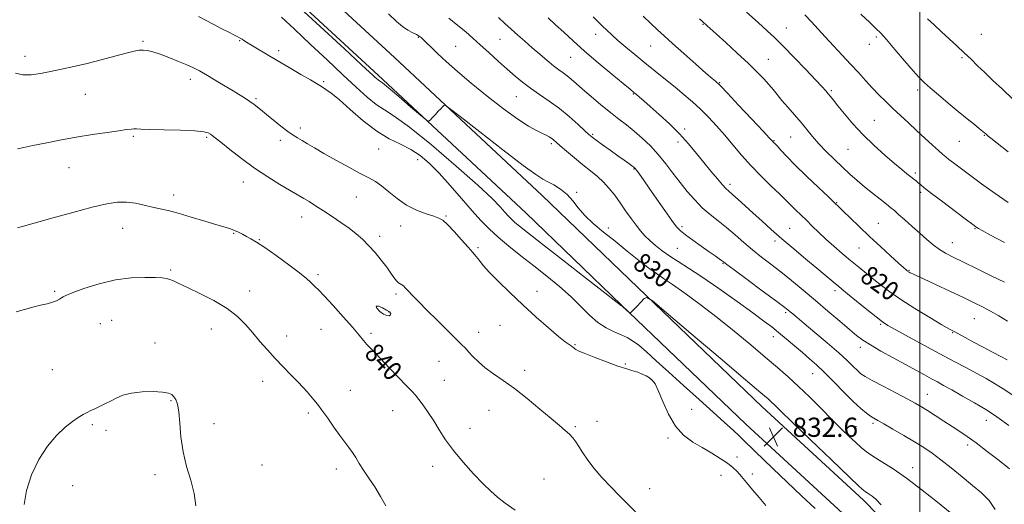
# Model space of a CAD drawing. Extents: x 2112300 to 2115200, y 287300 to 290200.
# Drawn here: x 2112625 to 2113035, y 288085 to 288286 of the extents above; entities that cross this region are included whole.
import ezdxf

# ---------------------------------------------------------------- set-up
doc = ezdxf.new("R2010")
doc.units = 0
doc.header["$MEASUREMENT"] = 0
for name, color, linetype, lineweight in [('BREAKLINE DTM HARD', 7, 'Continuous', 0), ('CONTOUR INDEX', 41, 'Continuous', 13), ('CONTOUR INDEX LABEL', 244, 'Continuous', 0), ('CONTOUR INTERMEDIATE', 44, 'Continuous', 0), ('GRID LINE', 7, 'Continuous', 0), ('SPOT ELEVATION', 7, 'Continuous', 0), ('SPOT ELEVATION DTM', 2, 'Continuous', 13)]:
    doc.layers.add(name, color=color, linetype=linetype, lineweight=lineweight)
doc.styles.add('Style-WORKING', font='WORKING.shx')

# ---------------------------------------------------------------- blocks, each defined once
blk = doc.blocks.new('SPOT')
at = {"layer": 'SPOT ELEVATION'}
for p, q in [((-3.91, -3.91), (3.82, 3.81)), ((-1.65, 3.77), (1.72, -3.93))]:
    blk.add_line(p, q, dxfattribs=at)

msp = doc.modelspace()

# ---------------------------------------------------------------- linework, layer by layer
at = {"layer": 'BREAKLINE DTM HARD'}
for points in [[(2112500, 288529.83, 828.842), (2112529.37, 288507.52, 829.37), (2112578.84, 288464.46, 830.66), (2112624.69, 288424.39, 831.11), (2112665.75, 288378.88, 830.08), (2112719.46, 288327.42, 829.63), (2112781, 288270.59, 829.63), (2112842.55, 288213.15, 830.72), (2112882.38, 288174.86, 831.95), (2112934.28, 288125.2, 832.65), (2112976.52, 288086.31, 832.46), (2113012.13, 288049.8, 831.88), (2113050.75, 288015.1, 830.53), (2113111.08, 287960.67, 831.43), (2113155.74, 287917.59, 832.4), (2113187.72, 287886.47, 832.72), (2113222.71, 287856.57, 831.88), (2113258.31, 287824.26, 829.37)], [(2112500, 288517.275, 828.954), (2112523.06, 288499.76, 829.37), (2112572.27, 288456.92, 830.66), (2112617.66, 288417.25, 831.11), (2112658.57, 288371.91, 830.08), (2112712.61, 288320.14, 829.63), (2112774.2, 288263.26, 829.63), (2112835.67, 288205.89, 830.72), (2112875.46, 288167.64, 831.95), (2112927.44, 288117.91, 832.65), (2112969.55, 288079.14, 832.46), (2113005.2, 288042.58, 831.88), (2113044.06, 288007.67, 830.53), (2113104.26, 287953.36, 831.43), (2113148.78, 287910.41, 832.4), (2113180.98, 287879.08, 832.72), (2113216.1, 287849.06, 831.88), (2113252.02, 287816.47, 829.37)]]:
    msp.add_polyline3d(points, dxfattribs=at)
at = {"layer": 'CONTOUR INDEX', "flags": 128}
for points, elevation in [([(2113012.629, 288081.059), (2113007.317, 288085.392), (2113000.912, 288090.485), (2112994.439, 288095.367), (2112988.76, 288099.273), (2112984.069, 288102.249), (2112980.395, 288104.547), (2112977.674, 288106.434), (2112975.461, 288108.23), (2112973.221, 288110.27), (2112970.502, 288112.842), (2112967.198, 288116.036), (2112963.286, 288119.898), (2112958.81, 288124.385), (2112954.064, 288129.117), (2112949.409, 288133.63), (2112945.054, 288137.629), (2112940.607, 288141.504), (2112935.527, 288145.816), (2112929.433, 288150.956), (2112922.591, 288156.635), (2112915.429, 288162.395), (2112908.394, 288167.799), (2112902.007, 288172.496), (2112896.811, 288176.158), (2112893.095, 288178.652), (2112890.135, 288180.621), (2112886.958, 288182.907), (2112882.83, 288186.126), (2112877.998, 288190.014), (2112872.947, 288194.082), (2112868.123, 288197.932), (2112863.805, 288201.518), (2112860.23, 288204.886), (2112857.507, 288208.059), (2112855.247, 288210.982), (2112852.933, 288213.578), (2112850.209, 288215.781), (2112847.363, 288217.564), (2112844.84, 288218.908), (2112842.752, 288220.004), (2112839.864, 288221.865), (2112834.607, 288225.714), (2112826.129, 288232.204), (2112816.456, 288239.715), (2112808.33, 288246.06), (2112803.786, 288249.586), (2112802.016, 288250.784), (2112801.504, 288250.681), (2112800.986, 288250.134), (2112800.215, 288249.316), (2112799.198, 288248.231), (2112797.982, 288246.926), (2112796.772, 288245.624), (2112795.815, 288244.593), (2112795.166, 288244.129), (2112794.122, 288244.651), (2112791.788, 288246.604), (2112787.653, 288250.156), (2112782.745, 288254.349), (2112778.478, 288257.947), (2112775.91, 288260.028), (2112774.679, 288260.943), (2112774.07, 288261.359), (2112773.481, 288261.832), (2112772.766, 288262.475), (2112771.896, 288263.292), (2112770.543, 288264.56), (2112767.207, 288267.66), (2112760.091, 288274.248), (2112748.329, 288285.116), (2112734.787, 288297.613)], 830), ([(2113036.8, 288231.346), (2113032.189, 288234.974), (2113029.566, 288237.033), (2113028.461, 288237.896), (2113028.105, 288238.183), (2113027.857, 288238.408), (2113027.587, 288238.665), (2113027.295, 288238.946), (2113026.926, 288239.284), (2113026.225, 288239.873), (2113024.881, 288240.952), (2113022.66, 288242.706), (2113019.628, 288245.119), (2113015.925, 288248.125), (2113011.768, 288251.581), (2113007.671, 288255.047), (2113004.222, 288258.009), (2113001.77, 288260.188), (2112999.699, 288262.248), (2112997.15, 288265.092), (2112993.562, 288269.279), (2112989.553, 288273.998), (2112986.039, 288278.094), (2112983.622, 288280.787), (2112981.643, 288282.788), (2112979.133, 288285.182), (2112975.408, 288288.733)], 810), ([(2113036.336, 288144.705), (2113033.691, 288146.091), (2113030.193, 288147.93), (2113026.273, 288150.009), (2113022.353, 288152.113), (2113018.822, 288154.018), (2113016.06, 288155.503), (2113014.186, 288156.495), (2113012.281, 288157.544), (2113009.165, 288159.349), (2113004.075, 288162.372), (2112997.925, 288166.118), (2112992.048, 288169.854), (2112987.458, 288173.01), (2112983.904, 288175.689), (2112980.816, 288178.158), (2112977.717, 288180.649), (2112974.489, 288183.255), (2112971.105, 288186.029), (2112967.572, 288188.993), (2112964.049, 288192.039), (2112960.729, 288195.024), (2112957.757, 288197.829), (2112955.089, 288200.442), (2112952.632, 288202.874), (2112950.329, 288205.12), (2112948.263, 288207.117), (2112946.553, 288208.788), (2112945.194, 288210.157), (2112943.692, 288211.666), (2112941.432, 288213.86), (2112938.003, 288217.12), (2112933.825, 288221.175), (2112929.527, 288225.592), (2112925.604, 288229.998), (2112922.019, 288234.272), (2112918.602, 288238.354), (2112915.216, 288242.195), (2112911.836, 288245.779), (2112908.473, 288249.097), (2112905.108, 288252.173), (2112901.637, 288255.158), (2112897.927, 288258.235), (2112893.896, 288261.535), (2112889.656, 288264.987), (2112885.367, 288268.47), (2112881.198, 288271.859), (2112877.365, 288275.01), (2112874.09, 288277.773), (2112871.519, 288280.055), (2112869.471, 288281.974), (2112867.684, 288283.703), (2112865.886, 288285.445), (2112863.755, 288287.519)], 820), ([(2112831.22, 288082.071), (2112827.121, 288085.06), (2112823.885, 288087.56), (2112821.048, 288090.027), (2112817.883, 288093.105), (2112813.899, 288097.237), (2112809.538, 288102.041), (2112805.478, 288106.93), (2112802.227, 288111.43), (2112799.615, 288115.518), (2112797.299, 288119.282), (2112795.027, 288122.762), (2112792.897, 288125.807), (2112791.093, 288128.217), (2112789.669, 288129.949), (2112788.146, 288131.6), (2112785.915, 288133.921), (2112782.602, 288137.394), (2112778.784, 288141.406), (2112775.276, 288145.07), (2112772.698, 288147.724), (2112770.878, 288149.599), (2112769.449, 288151.148), (2112768.03, 288152.821), (2112766.18, 288155.047), (2112763.441, 288158.25), (2112759.591, 288162.609), (2112755.346, 288167.316), (2112751.653, 288171.316), (2112749.221, 288173.837), (2112747.79, 288175.225), (2112746.858, 288176.112), (2112745.9, 288177.083), (2112744.298, 288178.556), (2112741.411, 288180.906), (2112736.902, 288184.303), (2112731.655, 288188.101), (2112726.859, 288191.446), (2112723.416, 288193.704), (2112721.069, 288195.101), (2112719.27, 288196.077), (2112717.571, 288196.989), (2112715.897, 288197.852), (2112714.274, 288198.598), (2112712.612, 288199.213), (2112710.382, 288199.904), (2112706.944, 288200.936), (2112701.949, 288202.464), (2112696.209, 288204.204), (2112690.831, 288205.761), (2112686.629, 288206.853), (2112683.263, 288207.627), (2112680.103, 288208.342), (2112676.656, 288209.172), (2112672.978, 288209.954), (2112669.261, 288210.44), (2112665.518, 288210.406), (2112661.045, 288209.724), (2112654.957, 288208.288), (2112646.839, 288206.113), (2112638.148, 288203.681), (2112630.807, 288201.599), (2112626.231, 288200.323), (2112623.788, 288199.734)], 840), ([(2112777.682, 288165.464), (2112775.964, 288166.381), (2112774.278, 288167.05), (2112773.334, 288167.065), (2112773.63, 288166.187), (2112774.817, 288164.853), (2112776.335, 288163.671), (2112777.7, 288163.11), (2112778.732, 288163.103), (2112779.324, 288163.445), (2112779.38, 288163.967), (2112778.848, 288164.638), (2112777.682, 288165.464)], 840)]:
    msp.add_lwpolyline(points, dxfattribs=dict(at, elevation=elevation))
at = {"layer": 'CONTOUR INTERMEDIATE', "flags": 128}
for points, elevation in [([(2113031.369, 288082.434), (2113028.852, 288086.133), (2113025.695, 288089.277), (2113021.901, 288092.431), (2113017.55, 288095.99), (2113013.019, 288099.678), (2113008.762, 288103.05), (2113005.066, 288105.801), (2113001.566, 288108.182), (2112997.732, 288110.579), (2112993.256, 288113.245), (2112988.716, 288115.881), (2112984.912, 288118.053), (2112982.401, 288119.467), (2112980.78, 288120.404), (2112979.4, 288121.283), (2112977.692, 288122.504), (2112975.399, 288124.377), (2112972.339, 288127.189), (2112968.46, 288131.05), (2112964.225, 288135.374), (2112960.227, 288139.396), (2112956.887, 288142.565), (2112953.946, 288145.169), (2112950.975, 288147.704), (2112947.673, 288150.531), (2112944.254, 288153.453), (2112941.058, 288156.132), (2112938.208, 288158.414), (2112934.952, 288160.872), (2112930.32, 288164.261), (2112923.735, 288169.029), (2112916.194, 288174.407), (2112909.086, 288179.318), (2112903.485, 288182.959), (2112899.192, 288185.611), (2112895.688, 288187.83), (2112892.554, 288190.059), (2112889.754, 288192.292), (2112887.35, 288194.416), (2112885.35, 288196.378), (2112883.548, 288198.395), (2112881.684, 288200.748), (2112879.567, 288203.624), (2112877.278, 288206.842), (2112874.967, 288210.128), (2112872.736, 288213.249), (2112870.502, 288216.136), (2112868.132, 288218.762), (2112865.515, 288221.143), (2112862.616, 288223.471), (2112859.418, 288225.98), (2112855.987, 288228.791), (2112852.713, 288231.57), (2112850.063, 288233.867), (2112848.357, 288235.364), (2112847.309, 288236.265), (2112846.48, 288236.903), (2112845.489, 288237.561), (2112844.175, 288238.314), (2112842.433, 288239.186), (2112840.113, 288240.28), (2112836.875, 288242.023), (2112832.334, 288244.922), (2112826.323, 288249.272), (2112819.544, 288254.521), (2112812.918, 288259.908), (2112807.207, 288264.784), (2112802.543, 288268.958), (2112798.899, 288272.351), (2112796.218, 288274.925), (2112794.323, 288276.784), (2112793.009, 288278.073), (2112792.053, 288278.945), (2112791.173, 288279.588), (2112790.074, 288280.202), (2112788.524, 288280.975), (2112786.563, 288282.052), (2112784.295, 288283.568), (2112781.717, 288285.71), (2112778.381, 288288.869)], 828), ([(2113035.168, 288193.516), (2113029.397, 288196.678), (2113025.957, 288198.566), (2113024.376, 288199.447), (2113023.763, 288199.811), (2113023.247, 288200.162), (2113022.041, 288201.053), (2113019.378, 288203.056), (2113014.855, 288206.466), (2113009.531, 288210.489), (2113004.827, 288214.06), (2113001.816, 288216.374), (2113000.17, 288217.677), (2112999.208, 288218.476), (2112998.346, 288219.207), (2112997.371, 288220.022), (2112996.165, 288220.999), (2112994.588, 288222.246), (2112992.413, 288223.993), (2112989.39, 288226.497), (2112985.399, 288229.919), (2112980.835, 288234.033), (2112976.222, 288238.517), (2112972.024, 288243.035), (2112968.472, 288247.188), (2112965.737, 288250.562), (2112963.903, 288252.88), (2112962.707, 288254.406), (2112961.797, 288255.54), (2112960.794, 288256.709), (2112959.199, 288258.453), (2112956.482, 288261.338), (2112952.365, 288265.661), (2112947.569, 288270.653), (2112943.062, 288275.274), (2112939.503, 288278.807), (2112936.305, 288281.814), (2112932.568, 288285.178), (2112927.661, 288289.538)], 814), ([(2113036.776, 288210.24), (2113031.32, 288214.03), (2113025.684, 288218.09), (2113020.633, 288221.798), (2113016.764, 288224.668), (2113013.995, 288226.745), (2113012.077, 288228.207), (2113010.717, 288229.276), (2113009.44, 288230.354), (2113007.727, 288231.887), (2113005.2, 288234.193), (2113002.051, 288237.081), (2112998.616, 288240.231), (2112995.181, 288243.376), (2112991.851, 288246.446), (2112988.682, 288249.423), (2112985.707, 288252.303), (2112982.869, 288255.155), (2112980.085, 288258.059), (2112977.269, 288261.098), (2112974.306, 288264.341), (2112971.075, 288267.856), (2112967.525, 288271.656), (2112963.893, 288275.531), (2112960.485, 288279.216), (2112957.508, 288282.518), (2112954.766, 288285.528), (2112951.965, 288288.41)], 812), ([(2112956.263, 288082.8), (2112950.618, 288088.1), (2112944.466, 288093.914), (2112938.848, 288099.241), (2112934.579, 288103.305), (2112931.552, 288106.21), (2112929.435, 288108.282), (2112927.873, 288109.857), (2112926.429, 288111.315), (2112924.647, 288113.047), (2112922.11, 288115.408), (2112918.576, 288118.616), (2112913.844, 288122.857), (2112907.892, 288128.162), (2112901.403, 288133.957), (2112895.24, 288139.515), (2112890.096, 288144.231), (2112885.984, 288147.984), (2112882.749, 288150.776), (2112880.184, 288152.67), (2112877.892, 288153.982), (2112875.427, 288155.09), (2112872.456, 288156.349), (2112869.117, 288158.005), (2112865.661, 288160.279), (2112862.244, 288163.318), (2112858.649, 288166.968), (2112854.564, 288171.003), (2112849.778, 288175.22), (2112844.49, 288179.52), (2112839.002, 288183.83), (2112833.608, 288188.069), (2112828.569, 288192.115), (2112824.136, 288195.841), (2112820.425, 288199.229), (2112816.998, 288202.711), (2112813.282, 288206.831), (2112808.883, 288211.909), (2112804.124, 288217.39), (2112799.51, 288222.493), (2112795.404, 288226.609), (2112791.589, 288229.81), (2112787.709, 288232.335), (2112783.459, 288234.488), (2112778.75, 288236.827), (2112773.546, 288239.975), (2112767.931, 288244.279), (2112762.464, 288248.991), (2112757.822, 288253.086), (2112754.508, 288255.791), (2112752.326, 288257.347), (2112750.903, 288258.243), (2112749.812, 288258.952), (2112748.391, 288259.862), (2112745.923, 288261.342), (2112741.946, 288263.631), (2112737.027, 288266.437), (2112731.989, 288269.34), (2112727.534, 288271.973), (2112723.875, 288274.191), (2112721.105, 288275.906), (2112719.256, 288277.068), (2112718.12, 288277.794), (2112717.432, 288278.243), (2112716.926, 288278.567), (2112716.342, 288278.904), (2112715.42, 288279.386), (2112713.938, 288280.13), (2112711.819, 288281.192), (2112709.022, 288282.609), (2112705.618, 288284.358), (2112702.131, 288286.156), (2112699.195, 288287.657)], 834), ([(2112983.805, 288084.376), (2112981.547, 288086.645), (2112980.024, 288087.878), (2112978.854, 288088.697), (2112977.937, 288089.286), (2112977.245, 288089.72), (2112976.535, 288090.266), (2112974.712, 288091.952), (2112970.47, 288095.998), (2112963.115, 288103.043), (2112954.41, 288111.395), (2112946.732, 288118.783), (2112941.878, 288123.484), (2112939.33, 288125.971), (2112937.991, 288127.268), (2112936.654, 288128.476), (2112933.682, 288131.019), (2112927.331, 288136.399), (2112916.732, 288145.37), (2112904.529, 288155.701), (2112894.242, 288164.409), (2112888.464, 288169.226), (2112886.072, 288170.726), (2112885.016, 288170.195), (2112883.665, 288168.785), (2112882.057, 288167.107), (2112880.651, 288165.639), (2112879.795, 288164.744), (2112879.396, 288164.325), (2112879.254, 288164.175), (2112879.177, 288164.131), (2112879.014, 288164.234), (2112878.627, 288164.571), (2112877.938, 288165.182), (2112877.118, 288165.91), (2112876.397, 288166.551), (2112875.952, 288166.95), (2112875.734, 288167.146), (2112875.638, 288167.229), (2112875.575, 288167.275), (2112875.519, 288167.307), (2112875.459, 288167.334), (2112875.387, 288167.365), (2112875.305, 288167.405), (2112875.221, 288167.46), (2112874.905, 288167.715), (2112873.19, 288169.07), (2112868.674, 288172.602), (2112860.618, 288178.879), (2112850.938, 288186.413), (2112842.215, 288193.203), (2112836.419, 288197.727), (2112833.093, 288200.363), (2112831.169, 288201.968), (2112829.721, 288203.291), (2112828.383, 288204.65), (2112826.933, 288206.257), (2112824.998, 288208.427), (2112821.615, 288211.878), (2112815.671, 288217.432), (2112806.64, 288225.419), (2112796.335, 288234.2), (2112787.156, 288241.647), (2112780.872, 288246.238), (2112776.735, 288248.878), (2112773.369, 288251.081), (2112769.594, 288254.111), (2112765.017, 288258.234), (2112759.439, 288263.466), (2112752.833, 288269.692), (2112745.85, 288276.262), (2112739.31, 288282.397), (2112733.842, 288287.488)], 832), ([(2113037.273, 288099.321), (2113032.963, 288102.744), (2113028.05, 288106.57), (2113023.412, 288110.076), (2113019.686, 288112.741), (2113016.547, 288114.847), (2113013.427, 288116.874), (2113009.933, 288119.167), (2113006.359, 288121.522), (2113003.17, 288123.6), (2113000.614, 288125.197), (2112998.06, 288126.661), (2112994.66, 288128.476), (2112989.906, 288130.949), (2112984.663, 288133.674), (2112980.133, 288136.068), (2112977.192, 288137.723), (2112975.396, 288138.942), (2112973.968, 288140.207), (2112972.207, 288141.943), (2112969.704, 288144.366), (2112966.123, 288147.638), (2112961.357, 288151.759), (2112956.22, 288156.083), (2112951.755, 288159.804), (2112948.747, 288162.318), (2112946.946, 288163.836), (2112945.842, 288164.771), (2112944.858, 288165.583), (2112943.139, 288166.911), (2112939.761, 288169.437), (2112934.249, 288173.515), (2112927.929, 288178.179), (2112922.573, 288182.134), (2112919.485, 288184.427), (2112918.082, 288185.48), (2112917.309, 288186.057), (2112916.255, 288186.819), (2112914.587, 288188.001), (2112912.114, 288189.735), (2112908.803, 288192.047), (2112905.248, 288194.553), (2112902.201, 288196.766), (2112900.155, 288198.42), (2112898.556, 288200.141), (2112896.592, 288202.775), (2112893.699, 288206.859), (2112890.318, 288211.682), (2112887.141, 288216.223), (2112884.72, 288219.666), (2112883.043, 288222.023), (2112881.962, 288223.513), (2112881.293, 288224.378), (2112880.725, 288224.944), (2112879.918, 288225.557), (2112878.579, 288226.514), (2112876.626, 288227.898), (2112874.027, 288229.74), (2112870.861, 288231.992), (2112867.643, 288234.291), (2112864.999, 288236.193), (2112863.315, 288237.445), (2112862.012, 288238.54), (2112860.27, 288240.159), (2112857.473, 288242.779), (2112853.816, 288246.059), (2112849.698, 288249.453), (2112845.483, 288252.527), (2112841.402, 288255.285), (2112837.654, 288257.842), (2112834.345, 288260.328), (2112831.211, 288262.927), (2112827.896, 288265.841), (2112824.17, 288269.175), (2112820.304, 288272.662), (2112816.695, 288275.942), (2112813.593, 288278.768), (2112810.66, 288281.355), (2112807.411, 288284.036), (2112803.551, 288287.019)], 826), ([(2113037.013, 288117.364), (2113034.048, 288119.642), (2113031.05, 288121.707), (2113027.411, 288123.98), (2113022.769, 288126.734), (2113017.755, 288129.633), (2113013.247, 288132.19), (2113009.873, 288134.063), (2113007.253, 288135.483), (2113004.755, 288136.823), (2113001.83, 288138.406), (2112998.269, 288140.351), (2112993.944, 288142.723), (2112988.886, 288145.51), (2112983.747, 288148.386), (2112979.339, 288150.947), (2112976.177, 288152.961), (2112973.591, 288154.889), (2112970.617, 288157.364), (2112966.537, 288160.836), (2112961.622, 288165.02), (2112956.389, 288169.449), (2112951.282, 288173.721), (2112946.442, 288177.698), (2112941.932, 288181.309), (2112937.787, 288184.528), (2112933.916, 288187.523), (2112930.198, 288190.505), (2112926.535, 288193.625), (2112922.92, 288196.775), (2112919.372, 288199.784), (2112915.905, 288202.549), (2112912.531, 288205.239), (2112909.259, 288208.093), (2112906.093, 288211.295), (2112903.017, 288214.816), (2112900.01, 288218.573), (2112897.039, 288222.474), (2112894.031, 288226.396), (2112890.901, 288230.208), (2112887.601, 288233.791), (2112884.228, 288237.07), (2112880.915, 288239.986), (2112877.729, 288242.545), (2112874.485, 288245.023), (2112870.931, 288247.765), (2112866.945, 288250.983), (2112862.911, 288254.352), (2112859.342, 288257.415), (2112856.614, 288259.822), (2112854.557, 288261.645), (2112852.863, 288263.061), (2112851.24, 288264.269), (2112849.456, 288265.543), (2112847.292, 288267.177), (2112844.606, 288269.373), (2112841.563, 288271.971), (2112838.405, 288274.717), (2112835.332, 288277.403), (2112832.39, 288279.985), (2112829.583, 288282.466), (2112826.898, 288284.863), (2112824.243, 288287.259)], 824), ([(2113038.671, 288129.976), (2113034.696, 288132.584), (2113031.074, 288134.838), (2113027.549, 288136.893), (2113023.752, 288138.99), (2113019.359, 288141.344), (2113014.238, 288144.063), (2113008.303, 288147.233), (2113001.661, 288150.822), (2112995.192, 288154.35), (2112989.967, 288157.219), (2112986.662, 288159.08), (2112984.361, 288160.567), (2112981.748, 288162.559), (2112977.914, 288165.637), (2112973.564, 288169.173), (2112969.809, 288172.239), (2112967.445, 288174.167), (2112966.02, 288175.336), (2112964.768, 288176.384), (2112963.021, 288177.866), (2112960.495, 288180.003), (2112957.002, 288182.933), (2112952.487, 288186.693), (2112947.426, 288190.922), (2112942.428, 288195.155), (2112937.974, 288199.026), (2112934.029, 288202.542), (2112930.432, 288205.807), (2112927.084, 288208.868), (2112924.152, 288211.547), (2112921.868, 288213.609), (2112920.332, 288214.966), (2112919.115, 288216.101), (2112917.659, 288217.645), (2112915.539, 288220.071), (2112912.873, 288223.24), (2112909.914, 288226.857), (2112906.84, 288230.679), (2112903.529, 288234.654), (2112899.787, 288238.782), (2112895.548, 288242.994), (2112891.276, 288246.954), (2112887.564, 288250.259), (2112884.86, 288252.618), (2112883.022, 288254.188), (2112881.762, 288255.24), (2112880.706, 288256.112), (2112879.139, 288257.403), (2112876.258, 288259.779), (2112871.578, 288263.655), (2112865.866, 288268.439), (2112860.205, 288273.288), (2112855.446, 288277.524), (2112851.521, 288281.138), (2112848.132, 288284.288), (2112844.974, 288287.161)], 822), ([(2113036.495, 288160.765), (2113032.82, 288162.976), (2113029.346, 288164.969), (2113026.093, 288166.719), (2113022.56, 288168.491), (2113018.11, 288170.622), (2113012.428, 288173.295), (2113006.468, 288176.078), (2113001.505, 288178.383), (2112998.479, 288179.781), (2112996.997, 288180.464), (2112996.331, 288180.779), (2112995.875, 288181.016), (2112995.503, 288181.229), (2112995.212, 288181.412), (2112994.987, 288181.567), (2112994.777, 288181.727), (2112994.52, 288181.932), (2112994.087, 288182.289), (2112993.089, 288183.161), (2112991.067, 288184.98), (2112987.739, 288188.017), (2112983.512, 288191.912), (2112978.964, 288196.148), (2112974.631, 288200.238), (2112970.872, 288203.827), (2112968.003, 288206.59), (2112966.114, 288208.422), (2112964.394, 288210.084), (2112961.81, 288212.556), (2112957.679, 288216.492), (2112952.726, 288221.239), (2112948.031, 288225.821), (2112944.453, 288229.445), (2112941.985, 288232.059), (2112940.399, 288233.793), (2112939.474, 288234.8), (2112938.994, 288235.306), (2112938.749, 288235.562), (2112938.429, 288235.913), (2112937.323, 288237.108), (2112934.622, 288239.993), (2112929.92, 288244.991), (2112924.416, 288250.827), (2112919.715, 288255.8), (2112917.008, 288258.644), (2112915.848, 288259.826), (2112915.374, 288260.247), (2112914.777, 288260.741), (2112913.44, 288261.884), (2112910.794, 288264.187), (2112906.551, 288267.911), (2112901.54, 288272.33), (2112896.868, 288276.469), (2112893.343, 288279.621), (2112890.568, 288282.164), (2112887.842, 288284.747), (2112884.579, 288287.908)], 818), ([(2113035.171, 288177.013), (2113030.005, 288179.548), (2113023.871, 288182.563), (2113018.132, 288185.372), (2113013.824, 288187.474), (2113010.677, 288189.108), (2113008.096, 288190.696), (2113005.564, 288192.587), (2113002.889, 288194.835), (2112999.961, 288197.424), (2112996.761, 288200.27), (2112993.648, 288203.034), (2112991.077, 288205.312), (2112989.312, 288206.861), (2112987.864, 288208.076), (2112986.056, 288209.511), (2112983.402, 288211.576), (2112980.177, 288214.107), (2112976.849, 288216.792), (2112973.764, 288219.404), (2112970.796, 288222.048), (2112967.702, 288224.912), (2112964.331, 288228.109), (2112960.918, 288231.463), (2112957.792, 288234.726), (2112955.17, 288237.724), (2112952.822, 288240.595), (2112950.406, 288243.551), (2112947.694, 288246.724), (2112944.917, 288249.901), (2112942.423, 288252.788), (2112940.443, 288255.188), (2112938.756, 288257.289), (2112937.025, 288259.375), (2112934.926, 288261.723), (2112932.175, 288264.567), (2112928.501, 288268.132), (2112923.847, 288272.463), (2112919.008, 288276.875), (2112914.995, 288280.502), (2112912.551, 288282.71), (2112911.353, 288283.796), (2112910.812, 288284.287), (2112910.43, 288284.631), (2112910.077, 288284.948), (2112909.713, 288285.276), (2112909.211, 288285.734), (2112908.095, 288286.755)], 816), ([(2113038.823, 288253.164), (2113034.348, 288257.435), (2113030.422, 288261.127), (2113027.009, 288264.346), (2113024.035, 288267.211), (2113021.273, 288269.901), (2113018.456, 288272.606), (2113015.391, 288275.471), (2113012.164, 288278.439), (2113008.934, 288281.407), (2113005.871, 288284.251), (2113003.189, 288286.778)], 808), ([(2112935.694, 288083.968), (2112932.928, 288087.352), (2112930.234, 288090.608), (2112927.735, 288093.578), (2112925.562, 288096.115), (2112923.754, 288098.148), (2112921.96, 288099.898), (2112919.735, 288101.663), (2112916.754, 288103.67), (2112913.172, 288105.869), (2112909.263, 288108.142), (2112905.292, 288110.475), (2112901.477, 288113.275), (2112898.026, 288117.057), (2112895.107, 288122.056), (2112892.74, 288127.393), (2112890.906, 288131.913), (2112889.544, 288134.764), (2112888.425, 288136.307), (2112887.276, 288137.208), (2112885.88, 288138.014), (2112884.239, 288138.795), (2112882.407, 288139.504), (2112880.358, 288140.145), (2112877.735, 288140.929), (2112874.1, 288142.119), (2112869.285, 288143.857), (2112864.195, 288145.788), (2112860.006, 288147.44), (2112857.58, 288148.461), (2112856.518, 288148.997), (2112856.107, 288149.319), (2112855.744, 288149.653), (2112855.268, 288150.048), (2112854.624, 288150.506), (2112853.694, 288151.112), (2112852.089, 288152.268), (2112849.353, 288154.453), (2112845.204, 288157.989), (2112840.048, 288162.546), (2112834.464, 288167.632), (2112829.012, 288172.761), (2112824.175, 288177.469), (2112820.416, 288181.295), (2112818.032, 288183.927), (2112816.656, 288185.634), (2112815.757, 288186.835), (2112814.838, 288187.947), (2112813.556, 288189.391), (2112811.602, 288191.585), (2112808.834, 288194.736), (2112805.757, 288198.197), (2112803.043, 288201.106), (2112801.122, 288202.844), (2112799.464, 288203.774), (2112797.301, 288204.498), (2112794.081, 288205.538), (2112790.125, 288207.069), (2112785.969, 288209.183), (2112782.073, 288211.872), (2112778.585, 288214.72), (2112775.572, 288217.211), (2112772.977, 288219.015), (2112770.239, 288220.54), (2112766.674, 288222.381), (2112761.865, 288224.946), (2112756.483, 288227.898), (2112751.467, 288230.715), (2112747.548, 288232.983), (2112744.627, 288234.719), (2112742.393, 288236.047), (2112740.524, 288237.129), (2112738.66, 288238.273), (2112736.427, 288239.825), (2112733.591, 288242.003), (2112730.478, 288244.515), (2112727.553, 288246.939), (2112725.067, 288249.006), (2112722.415, 288251.042), (2112718.777, 288253.522), (2112713.676, 288256.727), (2112708.015, 288260.15), (2112703.039, 288263.091), (2112699.616, 288265.053), (2112697.093, 288266.366), (2112694.443, 288267.567), (2112690.923, 288269.048), (2112686.943, 288270.64), (2112683.2, 288272.029), (2112680.236, 288272.971), (2112677.965, 288273.496), (2112676.149, 288273.706), (2112674.478, 288273.664), (2112672.365, 288273.297), (2112669.157, 288272.495), (2112664.434, 288271.213), (2112658.722, 288269.67), (2112652.783, 288268.145), (2112647.244, 288266.86), (2112642.19, 288265.787), (2112637.573, 288264.836), (2112633.351, 288263.977), (2112629.51, 288263.413), (2112626.045, 288263.405), (2112622.949, 288264.123)], 836), ([(2112881.348, 288081.391), (2112878.203, 288084.554), (2112874.776, 288088.032), (2112871.093, 288091.816), (2112867.44, 288095.719), (2112864.163, 288099.51), (2112861.529, 288102.983), (2112859.473, 288106.031), (2112857.849, 288108.569), (2112856.502, 288110.567), (2112855.238, 288112.197), (2112853.854, 288113.685), (2112852.121, 288115.283), (2112849.706, 288117.345), (2112846.25, 288120.252), (2112841.575, 288124.198), (2112836.22, 288128.626), (2112830.906, 288132.793), (2112826.218, 288136.144), (2112822.212, 288138.865), (2112818.81, 288141.332), (2112815.948, 288143.813), (2112813.621, 288146.151), (2112811.836, 288148.083), (2112810.484, 288149.513), (2112808.987, 288151.01), (2112806.648, 288153.312), (2112803.025, 288156.897), (2112798.693, 288161.207), (2112794.477, 288165.427), (2112791.053, 288168.889), (2112788.476, 288171.53), (2112786.65, 288173.433), (2112785.452, 288174.698), (2112784.662, 288175.488), (2112784.032, 288175.981), (2112783.356, 288176.361), (2112782.588, 288176.845), (2112781.721, 288177.654), (2112780.721, 288178.975), (2112779.444, 288180.852), (2112777.721, 288183.291), (2112775.455, 288186.236), (2112772.847, 288189.384), (2112770.173, 288192.37), (2112767.616, 288194.93), (2112764.999, 288197.22), (2112762.051, 288199.498), (2112758.607, 288201.946), (2112754.905, 288204.452), (2112751.286, 288206.823), (2112748.046, 288208.898), (2112745.306, 288210.612), (2112743.142, 288211.928), (2112741.494, 288212.893), (2112739.749, 288213.892), (2112737.158, 288215.395), (2112733.186, 288217.758), (2112728.166, 288220.885), (2112722.647, 288224.567), (2112717.175, 288228.537), (2112712.286, 288232.302), (2112708.513, 288235.312), (2112706.202, 288237.183), (2112704.961, 288238.184), (2112704.209, 288238.752), (2112703.317, 288239.242), (2112701.459, 288239.692), (2112697.759, 288240.059), (2112691.79, 288240.317), (2112684.917, 288240.498), (2112678.954, 288240.646), (2112675.255, 288240.792), (2112673.335, 288240.907), (2112672.251, 288240.944), (2112671.115, 288240.858), (2112669.261, 288240.604), (2112666.078, 288240.139), (2112661.168, 288239.433), (2112654.988, 288238.513), (2112648.209, 288237.422), (2112641.469, 288236.214), (2112635.292, 288235.012), (2112630.166, 288233.949), (2112626.422, 288233.137), (2112623.737, 288232.595)], 838), ([(2112777.313, 288083.859), (2112775.158, 288087.827), (2112772.73, 288091.741), (2112770.255, 288095.416), (2112768.023, 288098.712), (2112766.239, 288101.535), (2112764.773, 288103.962), (2112763.41, 288106.114), (2112761.952, 288108.15), (2112760.255, 288110.376), (2112758.189, 288113.138), (2112755.706, 288116.615), (2112753.091, 288120.345), (2112750.71, 288123.702), (2112748.831, 288126.222), (2112747.325, 288128.1), (2112745.965, 288129.696), (2112744.526, 288131.339), (2112742.805, 288133.236), (2112740.601, 288135.566), (2112737.794, 288138.446), (2112734.58, 288141.741), (2112731.236, 288145.258), (2112727.991, 288148.826), (2112724.877, 288152.388), (2112721.88, 288155.912), (2112718.901, 288159.372), (2112715.504, 288162.775), (2112711.174, 288166.129), (2112705.661, 288169.403), (2112699.789, 288172.383), (2112694.649, 288174.81), (2112691.062, 288176.502), (2112688.767, 288177.573), (2112687.228, 288178.21), (2112685.894, 288178.585), (2112684.131, 288178.804), (2112681.287, 288178.955), (2112676.891, 288179.056), (2112671.202, 288178.852), (2112664.658, 288178.017), (2112657.786, 288176.379), (2112651.458, 288174.38), (2112646.633, 288172.619), (2112643.95, 288171.535), (2112642.781, 288170.947), (2112642.179, 288170.514), (2112641.346, 288169.969), (2112640.086, 288169.328), (2112638.35, 288168.679), (2112636.106, 288168.074), (2112633.376, 288167.437), (2112630.195, 288166.656), (2112626.673, 288165.676), (2112623.213, 288164.663)], 842), ([(2112698.178, 288083.831), (2112697.452, 288089.018), (2112696.045, 288094.544), (2112694.306, 288100.325), (2112692.783, 288106.371), (2112691.878, 288112.576), (2112691.4, 288118.375), (2112691.015, 288123.091), (2112690.457, 288126.244), (2112689.744, 288128.152), (2112688.966, 288129.331), (2112688.102, 288130.211), (2112686.708, 288130.871), (2112684.231, 288131.299), (2112680.361, 288131.477), (2112675.759, 288131.347), (2112671.33, 288130.843), (2112667.768, 288129.94), (2112664.937, 288128.775), (2112662.49, 288127.527), (2112660.157, 288126.351), (2112657.964, 288125.289), (2112656.011, 288124.358), (2112654.344, 288123.553), (2112652.789, 288122.767), (2112651.117, 288121.87), (2112649.12, 288120.711), (2112646.674, 288119.045), (2112643.674, 288116.604), (2112640.106, 288113.167), (2112636.306, 288108.695), (2112632.701, 288103.197), (2112629.687, 288096.82), (2112627.542, 288090.271), (2112626.517, 288084.397)], 844)]:
    msp.add_lwpolyline(points, dxfattribs=dict(at, elevation=elevation))
at = {"layer": 'GRID LINE', "flags": 128}
msp.add_lwpolyline([(2113000, 287500), (2113000, 290000)], dxfattribs=at)
at = {"layer": 'SPOT ELEVATION DTM'}
for p in [(2112909.51, 288284.44, 816.1), (2112864.86, 288280.27, 820.6), (2112944.33, 288282.89, 813.2), (2113025.58, 288280.32, 807.1), (2112676.17, 288277.32, 835.8), (2112716.38, 288277.63, 834.1), (2112790.89, 288279.09, 828.1), (2112824.96, 288278.27, 824.9), (2112978.89, 288276.16, 810.5), (2112981.74, 288279.14, 810.3), (2112732.65, 288273.46, 833.6), (2112806.47, 288275.32, 827.1), (2112887.68, 288275.47, 818.9), (2112626.96, 288271.13, 835.4), (2112854.42, 288270.72, 822.9), (2112936.83, 288269.82, 815.1), (2113017.46, 288270.51, 808.2), (2112695.87, 288261.51, 836.5), (2112751.39, 288260.65, 833.8), (2112916.49, 288260.15, 817.9), (2112880.47, 288255.5, 822.1), (2112962.98, 288256.77, 813.8), (2112999.01, 288257.1, 810.4), (2112652.04, 288255.27, 836.9), (2112723.2, 288253.48, 835.8), (2112831.76, 288254.27, 826.9), (2112981.03, 288244.43, 813.1), (2112741.76, 288241.25, 835.6), (2112901.92, 288240.89, 821.7), (2112672.07, 288237.84, 838.2), (2112702.63, 288237.41, 838.2), (2112733.32, 288236.14, 836.4), (2112846.36, 288234.8, 828.3), (2112863.53, 288238.66, 825.8), (2112899.14, 288235.44, 822.4), (2112939.21, 288236.06, 817.9), (2112946.13, 288237.51, 816.9), (2113016.35, 288235.75, 810.9), (2113026.8, 288238.16, 810.1), (2112774.37, 288232.59, 834.9), (2112969.99, 288232.46, 814.9), (2112790.61, 288228.14, 834.7), (2112645.24, 288224.78, 838.8), (2112880.8, 288224.18, 826.1), (2112998.05, 288222.48, 813.7), (2112717.87, 288218.76, 838.7), (2112856.91, 288214.47, 829.8), (2112920.81, 288217.81, 821.6), (2113000.35, 288214.46, 814.3), (2112688.9, 288213.42, 839.5), (2112765, 288212.6, 836.8), (2112965.27, 288210.21, 817.9), (2112742.28, 288204.22, 838.7), (2112802.36, 288204.58, 835.9), (2112667.68, 288199.44, 840.8), (2112783.48, 288200.49, 836.5), (2112870.02, 288199.59, 829.5), (2112900.79, 288200.18, 825.7), (2112945.74, 288199.42, 821.1), (2112982.62, 288201.59, 817.1), (2113022.92, 288199.4, 814.1), (2112713.88, 288197.35, 840.1), (2112724.65, 288194.74, 839.9), (2112774.76, 288196.22, 837.6), (2112939.5, 288194.25, 822.4), (2112815.81, 288191.37, 835.8), (2112898.87, 288191.21, 826.9), (2112974.53, 288191.24, 818.9), (2113013.52, 288193.56, 815.2), (2112687.67, 288182.16, 841.8), (2112917.88, 288184.89, 826.1), (2112995.37, 288181.99, 817.9), (2112749.04, 288180.17, 839.7), (2112639.28, 288173.23, 841.8), (2112720.61, 288173.32, 841.5), (2112840.4, 288173.21, 835.6), (2112964.51, 288173.59, 822.4), (2112781.56, 288172.1, 838.3), (2112663.08, 288161.13, 843.1), (2112778.53, 288164.82, 840.1), (2112943.98, 288164.31, 826.3), (2113022.66, 288161.87, 818.9), (2112658.36, 288159.8, 842.9), (2112704.64, 288157.62, 842.6), (2112750.36, 288157.39, 840.8), (2112824.99, 288159.12, 836.6), (2112983.64, 288159.43, 822.2), (2112735.97, 288154.68, 841.5), (2112771.12, 288155.68, 839.7), (2112816.06, 288156.16, 837.4), (2112938.88, 288154.42, 828.6), (2113013.58, 288155.98, 820.1), (2112681.06, 288151.71, 843.5), (2112856.19, 288151.03, 835.9), (2112975.19, 288149.97, 824.5), (2112638.26, 288140.55, 843.2), (2112799.48, 288144.12, 838.8), (2112835.17, 288140.39, 837.6), (2112877.19, 288142.95, 835.9), (2112888.03, 288136.42, 836.1), (2112955.28, 288138.94, 828.8), (2112726.06, 288135.76, 842.5), (2112801.75, 288136.12, 839.1), (2112762.58, 288132.06, 841.2), (2113003.04, 288130.35, 825.2), (2112687.81, 288127.65, 844.1), (2112904.87, 288124.04, 835.3), (2112745.02, 288122.63, 842.3), (2112780.17, 288123.56, 840.8), (2112820.31, 288123.64, 838.7), (2112654.98, 288117.65, 844.2), (2112705.66, 288118.07, 843.6), (2112812.41, 288116.2, 839.3), (2112856.36, 288116.92, 837.8), (2112865.3, 288119.09, 837.2), (2112973.27, 288116.91, 829.2), (2112980.42, 288118.23, 828.3), (2113027.64, 288119.46, 824.7), (2112660.64, 288115.34, 844.4), (2112894.97, 288112.18, 836.2), (2113019.85, 288109.23, 826.4), (2112923.71, 288104.24, 835.8), (2112725.65, 288100.89, 843.3), (2112796.81, 288100.38, 840.6), (2112997.02, 288099.78, 829.4), (2112681.12, 288096.88, 844.3), (2112756.66, 288099.17, 842.5), (2112917.06, 288096.63, 836.3), (2112930.08, 288097.22, 835.8), (2112646.83, 288092.23, 844.5), (2112843.22, 288095.08, 839.1), (2112887.36, 288091.08, 837.4)]:
    msp.add_point(p, dxfattribs=at)

# ---------------------------------------------------------------- block references
at = {"layer": 'SPOT ELEVATION'}
msp.add_blockref('SPOT', (2112938.908, 288112.626, 832.61), dxfattribs=at)

# ---------------------------------------------------------------- texts
at = {"layer": 'CONTOUR INDEX LABEL', "style": 'Style-WORKING', "width": 0.875}
for s, rotation, p in [('830', 324.5, (2112879.827, 288183.417, 830)), ('820', 323.9, (2112974.496, 288178.114, 820)), ('840', 313.9, (2112767.996, 288146.825, 840))]:
    msp.add_text(s, height=8, rotation=rotation, dxfattribs=at).set_placement(p)
at = {"layer": 'SPOT ELEVATION', "style": 'Style-WORKING'}
msp.add_text('832.6', height=8, dxfattribs=at).set_placement((2112946.908, 288112.626, 832.61))

doc.saveas('drawing.dxf')
